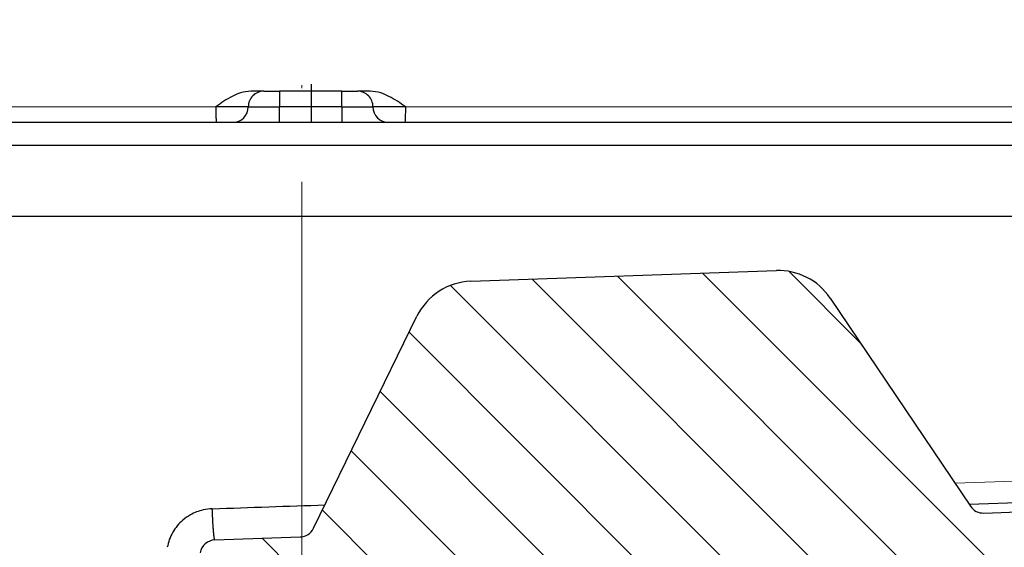
# Model space of a CAD drawing. Units: millimetres. Extents: x 2673 to 4786, y 0 to 1485.
# Drawn here: x 3278 to 3310, y 770 to 787 of the extents above; entities that cross this region are included whole.
import ezdxf

# ---------------------------------------------------------------- set-up
doc = ezdxf.new("R2010")
doc.units = ezdxf.units.MM
doc.linetypes.add('ACAD_ISO04W100', pattern=[30, 24, -3, 0, -3])
doc.linetypes.add('DOT_CENTER', pattern=[14, 12, -1, 0, -1])
doc.layers.add('1', color=7, linetype='Continuous')
for name, color, linetype, lineweight in [('вспомогательный', 140, 'Continuous', 20), ('маскировка', 93, 'Continuous', 25), ('Оси', 10, 'ACAD_ISO04W100', 13), ('Основной', 7, 'Continuous', 30), ('штриховка', 251, 'Continuous', 0)]:
    doc.layers.add(name, color=color, linetype=linetype, lineweight=lineweight)
pattern_1 = [(315, (0, 0), (1.414213562373095, 1.414213562373095), [])]

# ---------------------------------------------------------------- blocks, each defined once
blk = doc.blocks.new('HL3100TH разрез')
blk.add_wipeout([(-7.71175422187298e-07, 0), (-7.711820018130311e-07, -171.07031629935693), (-54.062178597673295, -171.07031629935693), (-55.000000771182, -167.57031629935693), (-55.000083207226524, -108.49831175710904), (-55.40197471855879, -106.99831300623043), (-56.49997172596345, -105.90017111592266), (-58.50000340439381, -104.74553349351424), (-63.99124322431309, -99.25564079253093), (-66.00000077117927, -91.7551538818563), (-66.00000077117926, -40.48274442288459), (-66.14644738058598, -40.129191032291374), (-66.50000077117926, -39.98274442288459), (-68.0000007711829, -39.98274442288459), (-68.35355416177617, -39.83629781347787), (-68.50000077118291, -39.48274442288465), (-68.50000077118291, -38.482744877115294), (-68.57526423419634, -38.21892889172267), (-68.64644738058963, -38.12919148652202), (-69.0000007711829, -37.982744877115294), (-72.50000077117517, -37.982744877115294), (-74.6213211147348, -37.1040652206749), (-75.50000077117517, -34.982744877115294), (-75.50000077117517, -32.191579660121874), (-75.64644738058189, -31.838026269528655), (-76.00000077117518, -31.691579660121988), (-93.31247362272967, -31.691579660121988), (-94.01026408257138, -31.407881603546684), (-94.31213094770516, -30.717756608429738), (-94.32591136284289, -30.191503785853172), (-108.01355416176789, -16.50386098692786), (-108.36710755236123, -16.35741437752108), (-109.6149431768086, -16.357414377521195), (-111.47487450532763, -15.332288111674131), (-112.50000077117473, -12.857414377521252), (-112.50000077117473, -11.801962167737884), (-112.64033087100538, -11.454632982508429), (-112.98255102282342, -11.302266754228356), (-123.00000077117517, -10.952449700671139), (-123.00000077117517, -8.000000000000057), (-250.00000077117926, -8.000000000000057), (-250.00000077117926, -4.000072275548064), (-250.00000077117926, -4.000072275548064), (-250.00000077117926, -4.000072275548064), (-250.00000077117926, -8.000000000000057), (-250.00000077117926, -8.000000000000057), (-250.0000007711793, -4.000072275548007), (-250.00000077117926, -4.000072275548064), (-250.0000007711793, -4.000072275548064), (-129.69262495107907, -4.000000000000625), (-126.88525736405767, -4.000000000000625), (-125.65603062174323, -3.943467052050437), (-115.5176388613802, -3.9318516525787572), (-119.00000077117518, -2.000000000000739), (-118.5000007711752, -1.1339745962162624), (-115.00866219803089, -1.1339745962162624), (-112.35832975916537, 0.7750156060267841), (-110.9902491858627, 1.0162451228831628), (-95.1043314798374, 1.0162451228831628), (-95.2457528360747, 1.0748237666458635), (-95.30433147983746, 1.2162451228830946), (-95.30433147983737, 3.2934874993098333), (-95.24462996679036, 3.473088827723984), (-95.08928723205028, 3.5812070157941776), (-91.35433147983797, 4.265424859767506), (-91.35381408478277, 4.228495640874257), (-90.80433147983746, 4.261515004236742), (-90.80433147983746, 3.933467007018635), (-89.20433147983746, 3.9334670070187485), (-89.1894282995954, 4.260842780727103), (-88.65484887489163, 4.228495640874314), (-88.66611878946757, 4.261385915969015), (-84.91937572762467, 3.5812070157941776), (-84.76403299288452, 3.473088827723984), (-84.7043314798374, 3.2934874993098333), (-84.70433147983738, 1.2162451228830946), (-84.76291012360008, 1.0748237666458635), (-84.90433147983745, 1.0162451228831628), (-79.82099618525456, 1.0162451228831628), (-79.82099618525456, 0.01624512288316282), (-79.82222038136064, -0.005095065259581588), (-7.71175422187298e-07, -0.005095065259581588)]).dxf.layer = 'маскировка'
at = {"color": 7, "linetype": 'Continuous'}
for p, q in [((-3.052801043792897, -35.48375487711542), (-60.0711753364476, -35.48375487711542)), ((-3.052801043792442, -35.4837548771153), (-60.0711753364476, -35.4837548771153))]:
    blk.add_line(p, q, dxfattribs=at)
at = {"layer": 'вспомогательный', "linetype": 'Continuous'}
blk.add_line((-3.073854838776242, -34.9837548771153), (-68.00000739285406, -34.9837548771153), dxfattribs=at)
at = {"layer": 'Основной', "linetype": 'Continuous'}
for p, q in [((-1.53174739487531, -34.4837548771153), (-1.948749885388224, -34.4837548771153)), ((-1.530451056950824, -34.4837548771153), (-1.030230450336603, -34.4837548771153)), ((-2.031747346186421, -34.9837548771153), (-3.073854838776242, -34.9837548771153)), ((-2.030451008262389, -34.9837548771153), (-2.031747346186421, -34.9837548771153)), ((-2.030451008262389, -34.9837548771153), (-1.030009795033493, -34.9837548771153)), ((-2.531747248809097, -35.48375487711542), (-3.052801043792897, -35.48375487711542)), ((-2.531747248809097, -35.4837548771153), (-3.052801043792442, -35.4837548771153)), ((-2.5304509595735, -35.48375487711542), (-2.531747248809097, -35.48375487711542)), ((-2.5304509595735, -35.4837548771153), (-2.531747248809097, -35.4837548771153)), ((-1.029789139730383, -35.48375487711542), (-2.5304509595735, -35.48375487711542)), ((-1.029789139730383, -35.4837548771153), (-2.5304509595735, -35.4837548771153))]:
    blk.add_line(p, q, dxfattribs=at)
for centre, radius, start, end in [((-1.531747370530866, -34.98375485277097), 0.4999999756556696, 90.00000278964181, 180.0000027896548), ((-1.530451032606834, -34.98375485277097), 0.4999999756556696, 90.00000278964181, 180.0000027896548), ((-2.531747321841976, -34.98375490145975), 0.4999999756555606, 270.0000083689775, 2.789667869777392e-06), ((-2.530450983917945, -34.98375490145975), 0.4999999756555559, 270.0000027896679, 2.789667869777392e-06)]:
    blk.add_arc(centre, radius, start, end, dxfattribs=at)
for points in [[(-1.948749885388224, -34.4837548771153), (-2.281861740299973, -34.5384607153544), (-2.546924380334985, -34.64874243857628), (-2.815578332130826, -34.80663039309434), (-3.073854838776242, -34.9837548771153)], [(-1.030230450336603, -34.4837548771153), (-1.030180483608092, -34.49975650837882), (-1.030146009207783, -34.52181511085985), (-1.030101805245977, -34.57752374960432), (-1.030074423475526, -34.6302014865222), (-1.030051480733619, -34.69128774054775), (-1.030035994493574, -34.74743890595221), (-1.030026591418391, -34.79241316093271), (-1.030015690223536, -34.86894921285989), (-1.030010876363576, -34.93428554514458), (-1.030009795033493, -34.9837548771153)], [(-3.073854838776242, -34.9837548771153), (-3.073133489593147, -35.11351496780742), (-3.071041804014385, -35.23344051321635), (-3.067688324995288, -35.33730826770875), (-3.064481735068966, -35.39974742516608), (-3.060857957823828, -35.44569323884548), (-3.056927543863821, -35.47405821930818), (-3.052801043792442, -35.4837548771153)], [(-1.029789139730383, -35.4837548771153), (-1.029885470254158, -35.42080214197165), (-1.02994516659146, -35.33730826770875), (-1.029992998028774, -35.17509601152426), (-1.030009795033493, -34.9837548771153)]]:
    blk.add_spline(points, degree=3, dxfattribs=at)
blk.add_wipeout([(-7.711752800787508e-07, 0), (-7.711687004530177e-07, -171.07031629935696), (54.062177055322564, -171.07031629935696), (54.99999922883127, -167.57031629935696), (55.00008166487581, -108.4983117571091), (55.40197317620806, -106.99831300623043), (56.499970183612746, -105.90017111592266), (58.50000186204308, -104.74553349351424), (63.99124168196239, -99.25564079253093), (65.99999922882859, -91.7551538818563), (65.99999922882859, -40.48274442288459), (66.14644583823528, -40.129191032291374), (66.49999922882856, -39.98274442288459), (67.9999992288322, -39.98274442288459), (68.35355261942546, -39.83629781347787), (68.49999922883221, -39.48274442288465), (68.49999922883221, -38.482744877115294), (68.57526269184564, -38.218928891722726), (68.64644583823895, -38.12919148652202), (68.9999992288322, -37.982744877115294), (72.49999922882445, -37.982744877115294), (74.62131957238411, -37.1040652206749), (75.49999922882446, -34.982744877115294), (75.49999922882446, -32.19157966012193), (75.6464458382312, -31.838026269528655), (75.99999922882445, -31.691579660121988), (93.31247208037897, -31.691579660121988), (94.01026254022068, -31.407881603546628), (94.31212940535447, -30.717756608429738), (94.32590982049217, -30.191503785853172), (108.01355261941718, -16.50386098692786), (108.36710601001053, -16.35741437752108), (109.61494163445789, -16.357414377521195), (111.47487296297693, -15.332288111674131), (112.49999922882402, -12.857414377521195), (112.49999922882402, -11.801962167737884), (112.64032932865467, -11.454632982508429), (112.98254948047273, -11.302266754228356), (122.99999922882446, -10.952449700671082), (122.99999922882446, -8.000000000000057), (249.99999922882859, -8.000000000000057), (249.99999922882859, -4.000072275548064), (249.99999922882859, -4.000072275548064), (249.9999992288286, -4.000072275548064), (249.9999992288286, -4.000072275548064), (249.99999922882859, -8.000000000000057), (249.99999922882859, -4.000072275548064), (249.99999922882859, -4.000072275548064), (249.99999922882859, -4.000072275548064), (129.69262340872837, -4.000000000000625), (126.88525582170698, -4.000000000000625), (125.65602907939254, -3.943467052050437), (115.5176373190295, -3.9318516525787572), (118.99999922882448, -2.000000000000739), (118.49999922882449, -1.1339745962162624), (115.00866065568019, -1.1339745962162624), (112.35832821681467, 0.7750156060268409), (110.990247643512, 1.0162451228832197), (95.1043299374867, 1.0162451228832197), (95.245751293724, 1.0748237666458635), (95.30432993748676, 1.2162451228831515), (95.30432993748667, 3.2934874993098333), (95.24462842443963, 3.473088827724041), (95.08928568969958, 3.5812070157942344), (91.35432993748728, 4.265424859767506), (91.35381254243207, 4.228495640874257), (90.80432993748676, 4.261515004236799), (90.80432993748676, 3.933467007018635), (89.20432993748673, 3.9334670070187485), (89.18942675724472, 4.260842780727103), (88.65484733254092, 4.228495640874314), (88.66611724711687, 4.261385915968958), (84.91937418527394, 3.5812070157942344), (84.76403145053379, 3.473088827724041), (84.7043299374867, 3.2934874993098333), (84.70432993748666, 1.2162451228831515), (84.76290858124939, 1.0748237666458635), (84.90432993748672, 1.0162451228832197), (79.82099464290386, 1.0162451228832197), (79.82099464290386, 0.016245122883219665), (79.8222188390099, -0.005095065259581588), (-7.711752800787508e-07, -0.005095065259581588)]).dxf.layer = 'маскировка'
at = {"color": 7, "linetype": 'Continuous'}
for p, q in [((60.07117379409692, -35.48375487711542), (2.988865034551509, -35.48375487711542)), ((66.49999922882762, -35.4837548771153), (2.988865034551509, -35.4837548771153)), ((63.89967231268338, -37.48375487711519), (-63.89967385504769, -37.4837548771153)), ((63.49999922881807, -38.75843863887826), (-63.50000077118239, -38.75843863887781))]:
    blk.add_line(p, q, dxfattribs=at)
at = {"layer": 'вспомогательный', "linetype": 'Continuous'}
for p, q in [((67.99955129654018, -34.9837548771153), (3.009477902177423, -34.9837548771153)), ((65.99999922882762, -35.9837548771153), (-66.00000077117238, -35.9837548771153)), ((65.99999922882762, -36.9837548771153), (-66.00000077117238, -36.9837548771153))]:
    blk.add_line(p, q, dxfattribs=at)
at = {"layer": 'Основной', "linetype": 'DOT_CENTER'}
blk.add_line((-7.711732905590907e-07, -36.6642126810375), (-7.711732905590907e-07, -34.2566020772208), dxfattribs=at)
at = {"layer": 'Основной', "linetype": 'Continuous'}
for p, q in [((0.9697848554142183, -34.4837548771153), (-1.030230450336603, -34.4837548771153)), ((0.9697848554142183, -34.4837548771153), (1.469548650916295, -34.4837548771153)), ((1.884339203772925, -34.4837548771153), (1.469548650916295, -34.4837548771153)), ((0.9699900102114043, -34.9837548771153), (-1.030009795033493, -34.9837548771153)), ((0.9699900102114043, -34.9837548771153), (1.969548699605184, -34.9837548771153)), ((3.009477902177423, -34.9837548771153), (1.969548699605184, -34.9837548771153)), ((0.9702106655145144, -35.48375487711542), (-1.029789139730383, -35.48375487711542)), ((0.9701521464271536, -35.4837548771153), (-1.029789139730383, -35.4837548771153)), ((2.469548699605184, -35.4837548771153), (0.9701521464271536, -35.4837548771153)), ((2.469548699605184, -35.48375487711542), (0.9702106655145144, -35.48375487711542)), ((2.988865034551509, -35.48375487711542), (2.469548699605184, -35.48375487711542)), ((2.988865034551509, -35.4837548771153), (2.469548699605184, -35.4837548771153))]:
    blk.add_line(p, q, dxfattribs=at)
for centre, start, end in [((1.469548699605184, -34.9837548771153), 0, 90.0000055793097), ((2.469548699605184, -34.9837548771153), 180, 270)]:
    blk.add_arc(centre, 0.5, start, end, dxfattribs=at)
for points in [[(0.9699900102114043, -34.9837548771153), (0.9699889060157147, -34.93378540198466), (0.969986025768776, -34.8891655383436), (0.9699820179812377, -34.85039624064927), (0.9699775311637495, -34.81797846335974), (0.969973213826961, -34.79241316093271), (0.9699682250547994, -34.76711937919379), (0.9699612441036152, -34.73690308737775), (0.9699519743326164, -34.70311251898966), (0.9699401191014658, -34.66709590753601), (0.9699253817693716, -34.6302014865222), (0.9699088657453103, -34.59637469128018), (0.9698928032648837, -34.56932677463669), (0.9698778402225798, -34.5483536180476), (0.9698646225151606, -34.53275110297011), (0.9698537960371141, -34.52181511085985), (0.9698297147151607, -34.50217322934429), (0.969806734507074, -34.48948648476266), (0.9697848554142183, -34.4837548771153)], [(3.009477902177423, -34.9837548771153), (2.751192352476664, -34.80663043187042), (2.482529730710667, -34.64874243857628), (2.21745891642604, -34.53846054731787), (1.884339203772925, -34.4837548771153)], [(0.9699900102114043, -34.9837548771153), (0.970006807216123, -35.17509601152426), (0.970054638653437, -35.33730826770875), (0.9700997052186722, -35.42080214197165), (0.9701521464271536, -35.4837548771153)], [(3.009477902177423, -34.9837548771153), (3.009078150329515, -35.0817538382222), (3.007908783154562, -35.17509601152426), (3.006014633203904, -35.26115596527029), (3.003440533029334, -35.33730826770875), (3.000301098370073, -35.39974742516608), (2.996753213501506, -35.44569323884548), (2.992905113776942, -35.47405821930818), (2.988865034551509, -35.4837548771153)]]:
    blk.add_spline(points, degree=3, dxfattribs=at)
blk = doc.blocks.new('05100 4Е')
at = {"layer": 'штриховка', "linetype": 'Continuous'}
h = blk.add_hatch(dxfattribs=at)
h.set_pattern_fill('_USER', color=256, scale=2, angle=315, pattern_type=0)
h.set_pattern_definition(pattern_1)
edge = h.paths.add_edge_path()
edge.add_arc((22121.54357445713, 2684.752693139847), 10, 180, 204.9999999999777)
edge.add_line((22112.48049658676, 2680.52651052244), (22126.42189806328, 2650.62907857444))
edge.add_arc((22142.73548215487, 2658.236264529777), 18.00006400189556, 205.0001060516264, 259.9998939486536)
edge.add_line((22139.60977103207, 2640.509667731487), (22187.02672634169, 2632.148779167203))
edge.add_arc((22186.97463188851, 2631.853336841436), 0.2999999998452059, 19.999999982949987, 80.00000001708548, ccw=False)
edge.add_line((22187.25653967463, 2631.955942884297), (22187.95575424945, 2630.034866628616))
edge.add_line((22187.95575424945, 2630.034866628616), (22187.98716173535, 2629.948575270302))
edge.add_line((22187.98716173535, 2629.948575270302), (22139.26262856194, 2638.5400250912))
edge.add_arc((22142.7355921163, 2658.236180152805), 20.00000000151875, 205.0000000014817, 259.9999999978242, ccw=False)
edge.add_line((22124.60943637442, 2649.783814916867), (22110.66788101269, 2679.681576872758))
edge.add_arc((22121.5435104606, 2684.752981825959), 11.99993600348089, 179.9999322584103, 205.0000677415904, ccw=False)
edge.add_line((22109.54357445713, 2684.752996013647), (22109.54357445713, 2689.735636566192))
edge.add_arc((22109.04357445713, 2689.735636566192), 0.5, 0, 90)
edge.add_line((22109.04357445713, 2690.235636566192), (22107.54357445713, 2690.235636566192))
edge.add_arc((22107.54357445713, 2690.735636566192), 0.5, 180, 270, ccw=False)
edge.add_line((22107.04357445713, 2690.735636566192), (22107.04357445713, 2692.424843044882))
edge.add_arc((22107.54357445713, 2692.424843044882), 0.4999999999999176, 95.00000000007742, 180, ccw=False)
edge.add_line((22107.49999658576, 2692.922940393928), (22108.86972117996, 2693.042775768073))
edge.add_arc((22108.84357445713, 2693.341634177501), 0.2999999999998171, 275.0000000000774, 360)
edge.add_line((22109.14357445713, 2693.341634177501), (22109.14357445713, 2696.302047165619))
edge.add_arc((22108.84357445713, 2696.302047165619), 0.3000000000000114, 0, 84.9999999999227)
edge.add_line((22108.86972117996, 2696.600905575046), (22107.49999658576, 2696.720740949191))
edge.add_arc((22107.54357445713, 2697.218838298237), 0.5, 180, 264.9999999999227, ccw=False)
edge.add_line((22107.04357445713, 2697.218838298237), (22107.04357445713, 2700.03513749086))
edge.add_arc((22107.54357445713, 2700.03513749086), 0.5, 90, 180, ccw=False)
edge.add_line((22107.54357445713, 2700.53513749086), (22109.97239989186, 2700.53513749086))
edge.add_arc((22109.97239989186, 2699.53513749086), 1.000000000000001, 15.000000000021373, 90, ccw=False)
edge.add_line((22110.93832571815, 2699.793956535962), (22111.54357445713, 2697.53513749086))
edge.add_line((22111.54357445713, 2697.53513749086), (22111.54357445713, 2684.752693139847))
h = blk.add_hatch(dxfattribs=at)
h.set_pattern_fill('_USER', color=256, scale=2, angle=315, pattern_type=0)
h.set_pattern_definition(pattern_1)
edge = h.paths.add_edge_path()
edge.add_arc((22230.1147490224, 2699.53513749086), 1, 90, 164.9999999999786)
edge.add_line((22229.14882319611, 2699.793956535962), (22228.54357445713, 2697.53513749086))
edge.add_line((22228.54357445713, 2697.53513749086), (22228.54357445713, 2690.255095155656))
edge.add_arc((22227.54357445713, 2690.255095155656), 1.000000000000074, -87.99999999999648, 0, ccw=False)
edge.add_line((22227.57847395383, 2689.255704328637), (22214.62181366455, 2688.803247781292))
edge.add_line((22214.62181366455, 2688.803247781292), (22214.61134381554, 2689.103065029397))
edge.add_line((22214.61134381554, 2689.103065029397), (22213.61139280087, 2689.068145970512))
edge.add_line((22213.61139280087, 2689.068145970512), (22213.62186264988, 2688.768328722405))
edge.add_line((22213.62186264988, 2688.768328722405), (22210.4220674697, 2688.656589412497))
edge.add_line((22210.4220674697, 2688.656589412497), (22209.8221058499, 2688.635638291069))
edge.add_line((22209.8221058499, 2688.635638291069), (22209.62211866551, 2688.628654584701))
edge.add_line((22209.62211866551, 2688.628654584701), (22201.42264346548, 2688.342322601288))
edge.add_line((22201.42264346548, 2688.342322601288), (22200.62269530683, 2688.314387796034))
edge.add_line((22200.62269530683, 2688.314387796034), (22200.4294885186, 2688.307640866318))
edge.add_line((22200.4294885186, 2688.307640866318), (22197.6228866499, 2688.209632169406))
edge.add_line((22197.6228866499, 2688.209632169406), (22197.61241680089, 2688.509449417512))
edge.add_line((22197.61241680089, 2688.509449417512), (22196.61246578622, 2688.474530358626))
edge.add_line((22196.61246578622, 2688.474530358626), (22196.62293563523, 2688.17471311052))
edge.add_line((22196.62293563523, 2688.17471311052), (22195.62846632406, 2688.139985476938))
edge.add_line((22195.62846632406, 2688.139985476938), (22192.0023866904, 2688.013359985892))
edge.add_arc((22191.98493694205, 2688.513055399401), 0.499999999999945, 213.9999999999881, 272.00000000000347, ccw=False)
edge.add_line((22191.57041815577, 2688.233458947666), (22187.07022703924, 2694.905266647891))
edge.add_arc((22185.41215189412, 2693.786880840949), 1.999999999999945, 33.99999999998815, 92.00000000000348)
edge.add_line((22185.34235290072, 2695.785662494987), (22175.538788335, 2695.443314476588))
edge.add_arc((22175.60858732841, 2693.44453282255), 1.999999999999934, 92.00000000000348, 153.9999999999637)
edge.add_line((22173.81099923581, 2694.321275116127), (22170.49761104582, 2687.527822581535))
edge.add_arc((22170.04821402266, 2687.74700815493), 0.5000000000001515, 272.00000000000347, 333.99999999996373, ccw=False)
edge.add_line((22170.06566377102, 2687.24731274142), (22167.32816697366, 2687.151717246775))
edge.add_arc((22167.34547712403, 2686.656019396574), 0.495999999999905, 92.00000000000348, 169.999999999987)
edge.add_line((22166.85701247854, 2686.742148892697), (22166.47559891205, 2684.579045067344))
edge.add_line((22166.47559891205, 2684.579045067344), (22165.80492776615, 2680.775479990647))
edge.add_line((22165.80492776615, 2680.775479990647), (22165.68531257052, 2680.09710850634))
edge.add_line((22165.68531257052, 2680.09710850634), (22169.50056262276, 2679.42437698398))
edge.add_arc((22169.55265704907, 2679.719819314644), 0.2999999999999184, 260.0000052352601, 379.9999861280148)
edge.add_line((22169.83456486015, 2679.822425289388), (22169.40617692017, 2680.99941148126))
edge.add_line((22169.40617692017, 2680.99941148126), (22169.34985853174, 2681.154144981751))
edge.add_line((22169.34985853174, 2681.154144981751), (22169.33659977475, 2681.190573117213))
edge.add_arc((22169.05469198851, 2681.087967074216), 0.2999999999999203, 20.00000000001597, 79.99999999994253)
edge.add_line((22169.10678644181, 2681.383409400119), (22168.27351063266, 2681.530338407644))
edge.add_arc((22168.32560508596, 2681.825780733548), 0.2999999999999209, 169.9999999999999, 259.9999999999448, ccw=False)
edge.add_line((22168.03016276005, 2681.877875186848), (22168.54483020817, 2684.796699328531))
edge.add_arc((22169.03723408468, 2684.709875239698), 0.4999999999999214, 92.00000000000352, 170.0000000000127, ccw=False)
edge.add_line((22169.01978433633, 2685.209570653208), (22180.09811667672, 2685.59643454322))
edge.add_line((22180.09811667672, 2685.59643454322), (22180.10160662639, 2685.496495460518))
edge.add_line((22180.10160662639, 2685.496495460518), (22180.3014847918, 2685.503475359858))
edge.add_line((22180.3014847918, 2685.503475359858), (22180.29799484213, 2685.60341444256))
edge.add_line((22180.29799484213, 2685.60341444256), (22180.37294915415, 2685.606031904813))
edge.add_line((22180.37294915415, 2685.606031904813), (22182.94638053365, 2685.695898108819))
edge.add_line((22182.94638053365, 2685.695898108819), (22183.05295691961, 2685.699619838227))
edge.add_line((22183.05295691961, 2685.699619838227), (22183.30280462637, 2685.708344712402))
edge.add_line((22183.30280462637, 2685.708344712402), (22183.55265233312, 2685.717069586578))
edge.add_line((22183.55265233312, 2685.717069586578), (22183.72270225042, 2685.723007860542))
edge.add_line((22183.72270225042, 2685.723007860542), (22185.2029106977, 2685.774697878529))
edge.add_line((22185.2029106977, 2685.774697878529), (22186.51920274025, 2685.820663809531))
edge.add_line((22186.51920274025, 2685.820663809531), (22186.74406567632, 2685.828516196288))
edge.add_line((22186.74406567632, 2685.828516196288), (22186.94394384172, 2685.835496095629))
edge.add_line((22186.94394384172, 2685.835496095629), (22187.05052022769, 2685.839217825037))
edge.add_line((22187.05052022769, 2685.839217825037), (22187.23790600775, 2685.845761480668))
edge.add_line((22187.23790600775, 2685.845761480668), (22187.36282986113, 2685.850123917756))
edge.add_line((22187.36282986113, 2685.850123917756), (22187.48775371451, 2685.854486354844))
edge.add_line((22187.48775371451, 2685.854486354844), (22187.5502156412, 2685.856667573387))
edge.add_line((22187.5502156412, 2685.856667573387), (22187.68087775649, 2685.861230394997))
edge.add_line((22187.68087775649, 2685.861230394997), (22187.8500328893, 2685.867137422398))
edge.add_line((22187.8500328893, 2685.867137422398), (22187.85352283897, 2685.767198339696))
edge.add_line((22187.85352283897, 2685.767198339696), (22188.05340100437, 2685.774178239037))
edge.add_line((22188.05340100437, 2685.774178239037), (22188.04991105471, 2685.874117321739))
edge.add_line((22188.04991105471, 2685.874117321739), (22188.74948463362, 2685.898546969431))
edge.add_line((22188.74948463362, 2685.898546969431), (22188.75297458329, 2685.798607886729))
edge.add_line((22188.75297458329, 2685.798607886729), (22188.95285274869, 2685.805587786069))
edge.add_line((22188.95285274869, 2685.805587786069), (22188.94936279902, 2685.905526868771))
edge.add_line((22188.94936279902, 2685.905526868771), (22189.84881454334, 2685.936936415803))
edge.add_line((22189.84881454334, 2685.936936415803), (22189.85230449301, 2685.836997333101))
edge.add_line((22189.85230449301, 2685.836997333101), (22190.05218265842, 2685.843977232442))
edge.add_line((22190.05218265842, 2685.843977232442), (22190.04869270874, 2685.943916315144))
edge.add_line((22190.04869270874, 2685.943916315144), (22198.44553614344, 2686.237140549185))
edge.add_line((22198.44553614344, 2686.237140549185), (22230.54357445713, 2686.237140549185))
edge.add_line((22230.54357445713, 2686.237140549185), (22230.54357445713, 2689.735636566192))
edge.add_arc((22231.04357445713, 2689.735636566192), 0.5, 90, 180, ccw=False)
edge.add_line((22231.04357445713, 2690.235636566192), (22232.54357445713, 2690.235636566192))
edge.add_arc((22232.54357445713, 2690.735636566192), 0.5, 270, 360)
edge.add_line((22233.04357445713, 2690.735636566192), (22233.04357445713, 2692.424843044882))
edge.add_arc((22232.54357445713, 2692.424843044882), 0.5000000000000142, 0, 84.9999999999227)
edge.add_line((22232.5871523285, 2692.922940393928), (22231.2174277343, 2693.042775768073))
edge.add_arc((22231.24357445713, 2693.341634177501), 0.3000000000000114, 180, 264.9999999999227, ccw=False)
edge.add_line((22230.94357445713, 2693.341634177501), (22230.94357445713, 2696.302047165619))
edge.add_arc((22231.24357445713, 2696.302047165619), 0.3000000000000437, 95.00000000007742, 180, ccw=False)
edge.add_line((22231.2174277343, 2696.600905575046), (22232.5871523285, 2696.720740949191))
edge.add_arc((22232.54357445713, 2697.218838298237), 0.500000000000154, 275.0000000000774, 360)
edge.add_line((22233.04357445713, 2697.218838298237), (22233.04357445713, 2698.53513749086))
edge.add_line((22233.04357445713, 2698.53513749086), (22233.20803714329, 2698.53513749086))
edge.add_line((22233.20803714329, 2698.53513749086), (22233.54357445713, 2698.53513749086))
edge.add_line((22233.54357445713, 2698.53513749086), (22234.44338552811, 2698.53513794509))
edge.add_line((22234.44338552811, 2698.53513794509), (22234.54357445712, 2698.53513749086))
edge.add_arc((22234.54357445712, 2699.03513749086), 0.5, 270, 360)
edge.add_line((22235.04357445712, 2699.03513749086), (22235.04357445712, 2700.03513749086))
edge.add_arc((22234.54357445712, 2700.03513749086), 0.5, 0, 90)
edge.add_line((22234.54357445712, 2700.53513749086), (22234.53020961694, 2700.53513749086))
edge.add_line((22234.53020961694, 2700.53513749086), (22233.29486123212, 2700.53513749086))
edge.add_line((22233.29486123212, 2700.53513749086), (22232.89069221349, 2700.53513749086))
edge.add_line((22232.89069221349, 2700.53513749086), (22230.1147490224, 2700.53513749086))
at = {"color": 7, "linetype": 'Continuous'}
for p, q in [((22169.86934238249, 2700.53513749086), (22149.65971941339, 2700.53513749086)), ((22171.29155029268, 2700.53513749086), (22169.86934238249, 2700.53513749086)), ((22171.69994481692, 2700.53513749086), (22171.29155029268, 2700.53513749086)), ((22172.15619922373, 2700.53513749086), (22171.69994481692, 2700.53513749086)), ((22216.62683557782, 2700.53513749086), (22172.15619922373, 2700.53513749086)), ((22111.54357445713, 2697.53513749086), (22228.54357445713, 2697.53513749086)), ((22175.538788335, 2695.443314476588), (22185.34235290072, 2695.785662494987)), ((22187.07022703924, 2694.905266647891), (22191.57041815577, 2688.233458947666)), ((22170.49761104582, 2687.527822581535), (22173.81099923581, 2694.321275116127)), ((22191.5275845412, 2688.296962392775), (22195.61799647505, 2688.439802725044)), ((22192.0023866904, 2688.013359985892), (22195.62846632406, 2688.139985476938)), ((22167.32816697366, 2687.151717246775), (22170.06566377102, 2687.24731274142))]:
    blk.add_line(p, q, dxfattribs=at)
at = {"color": 0, "linetype": 'Continuous'}
blk.add_line((22229.14882319611, 2699.793956535962), (22110.93832571815, 2699.793956535962), dxfattribs=at)
at = {"color": 7, "linetype": 'Continuous'}
for centre, radius, start, end in [((22185.41215189412, 2693.786880840949), 1.999999999999945, 33.99999999998815, 92.00000000000348), ((22175.60858732841, 2693.44453282255), 1.999999999999934, 92.00000000000348, 153.9999999999637), ((22191.98493694205, 2688.513055399401), 0.499999999999945, 213.9999999999881, 272.0000000000035), ((22170.04821402266, 2687.74700815493), 0.5000000000001515, 272.0000000000035, 333.9999999999637), ((22167.34547712403, 2686.656019396574), 0.495999999999905, 92.00000000000348, 169.999999999987)]:
    blk.add_arc(centre, radius, start, end, dxfattribs=at)
at = {"color": 0, "linetype": 'Continuous'}
for points in [[(22167.24543627128, 2688.151108078038), (22166.95169174327, 2688.112653220304), (22166.74311258348, 2688.048843450022), (22166.54512707344, 2687.955867940562), (22166.30323613517, 2687.787804989843), (22166.12159354307, 2687.604563742724), (22165.97565682505, 2687.395802807613), (22165.86665923287, 2687.163159854461), (22165.79965917504, 2686.91579689827)], [(22167.24543627128, 2688.151108078038), (22169.05452500901, 2688.213202938375), (22170.86215464175, 2688.275247716703)], [(22167.32816697366, 2687.151717246775), (22167.32764014616, 2687.151759208917), (22167.32710677054, 2687.15192274082), (22167.32656687286, 2687.152209450211), (22167.32602048151, 2687.152620916785), (22167.32490835579, 2687.153824328592), (22167.3237706816, 2687.155545062614), (22167.32218629087, 2687.158729234812), (22167.32055654424, 2687.162914982772), (22167.31888257162, 2687.168128030259), (22167.31718230849, 2687.174330052749), (22167.31544119808, 2687.181586182003), (22167.31366135939, 2687.189909136838), (22167.31184491141, 2687.199311636072), (22167.30999397316, 2687.209806398523), (22167.30811066363, 2687.221406143008), (22167.3060315448, 2687.235283121661), (22167.30391816293, 2687.250512528931), (22167.30177512288, 2687.267066516311), (22167.2996070295, 2687.284917235296), (22167.29741848768, 2687.30403683738), (22167.29521410225, 2687.324397474059), (22167.29299847808, 2687.345971296825), (22167.29077622004, 2687.368730457172), (22167.28855193298, 2687.392647106597), (22167.28633022176, 2687.417693396591), (22167.28411569124, 2687.44384147865), (22167.28170336856, 2687.473706229837), (22167.27931354446, 2687.504724783753), (22167.27695142612, 2687.536801199663), (22167.27462222076, 2687.569839536832), (22167.27233113558, 2687.603743854524), (22167.27008337778, 2687.638418212003), (22167.26788415458, 2687.673766668534), (22167.26573867317, 2687.709693283379), (22167.26365214076, 2687.746102115806), (22167.26162976455, 2687.782897225075), (22167.25885956805, 2687.835927776408), (22167.25623631472, 2687.889206729706), (22167.25376320671, 2687.942499243608), (22167.25144344621, 2687.995570476753), (22167.24928023536, 2688.048185587781), (22167.24727677633, 2688.10010973533), (22167.24543627128, 2688.151108078038)]]:
    blk.add_spline(points, degree=3, dxfattribs=at)
at = {"layer": 'вспомогательный', "linetype": 'Continuous'}
blk.add_spline([(22191.07428571705, 2688.969005536529), (22201.3380990527, 2689.321298954085), (22210.3978660602, 2689.632264886235), (22218.08633786496, 2689.896162710495), (22223.81485778015, 2690.092787472896), (22226.17921611864, 2690.173941314275), (22228.54357445713, 2690.255095155656)], degree=3, dxfattribs=at)
blk = doc.blocks.new('05100.4е маск')
at = {"color": 7}
blk.add_wipeout([(22166.896580768615, 2619.983841283944), (22169.15184305798, 2620.804689627736), (22169.320475196644, 2620.9594969110035), (22169.331144801385, 2621.189203457325), (22167.581605726326, 2625.9960225605078), (22167.581605726326, 2626.2012346465012), (22167.746294174012, 2626.3747800595415), (22169.294681141353, 2627.032031332923), (22169.56126809717, 2627.3020600771556), (22169.56290750439, 2627.679587056357), (22156.888760959122, 2658.94716725316), (22156.951902753994, 2658.892919122434), (22156.871946727497, 2659.0908172324707), (22156.623623914904, 2659.354644779072), (22156.262168947847, 2659.3816663137495), (22155.78760942857, 2659.2340940489576), (22155.78578100931, 2659.236019904661), (22155.564216364353, 2659.254359181184), (22155.416161711655, 2659.4203052884527), (22154.236142858976, 2662.6623804407227), (22154.42408138313, 2662.730784469388), (22152.713980666504, 2667.4292475733173), (22152.526042142348, 2667.360843544652), (22151.900359971387, 2669.0798911811225), (22153.15485764842, 2669.804175752656), (22153.768015022917, 2670.4797026200536), (22153.870950942455, 2671.3619206137514), (22153.822020850526, 2671.6608792573093), (22153.50164041459, 2672.361929367529), (22152.862503778106, 2672.8046201561224), (22152.094646484857, 2672.8717935797463), (22151.269534893192, 2672.7233160594183), (22150.66327514763, 2672.478753800341), (22150.383228940256, 2673.2481744315055), (22150.383228940253, 2673.248174431506), (22149.934819439517, 2673.8884638734444), (22149.233555798364, 2674.2122039213277), (22148.46102882829, 2674.1448195921544), (22147.82371945668, 2673.6989652200127), (22147.496639049616, 2672.995700601328), (22147.5641510779, 2672.2221140015286), (22147.892912464224, 2671.318849516205), (22147.66309913129, 2671.5116857991106), (22146.829823322136, 2671.6586148066367), (22146.636200337645, 2671.7821499592824), (22146.586475449534, 2672.0061515858397), (22147.101142897656, 2674.9249757275234), (22147.26579459102, 2675.2157980697807), (22147.576097025812, 2675.3378470521993), (22158.654429366205, 2675.7247109422115), (22158.657919315872, 2675.624771859509), (22168.608495347897, 2675.9722536314334), (22168.605005398225, 2676.0721927141353), (22209.09988714661, 2676.3654169481765), (22209.09988714661, 2679.8639129651833), (22209.246415062724, 2680.217529083209), (22209.59988714661, 2680.3639129651833), (22211.09988714661, 2680.3639129651833), (22211.454969170565, 2680.511742351489), (22211.59988714661, 2680.8639129651833), (22211.599887146607, 2682.553119443874), (22211.468166083334, 2682.891389882628), (22211.143465017984, 2683.0512167929187), (22209.77374042379, 2683.1710521670643), (22209.57775908773, 2683.267750869883), (22209.500540830246, 2683.450117070551), (22209.500540830246, 2686.450117070551), (22209.578774234866, 2686.633276481705), (22209.77374042379, 2686.7291819740385), (22211.143465017984, 2686.8490173481828), (22211.46836911276, 2687.0093211106137), (22211.59988714661, 2687.347114697229), (22211.59988714661, 2688.663413889851), (22212.999698217587, 2688.663414344082), (22213.10336508908, 2688.6639807494935), (22213.453387821388, 2688.8099274030096), (22213.599887146596, 2689.163413889851), (22213.599887146596, 2690.163413889851), (22213.45257570368, 2690.5179461507646), (22213.099887146596, 2690.663413889851), (22086.09988714661, 2690.663413889851), (22085.7458478894, 2690.5167861701334), (22085.59988714661, 2690.163413889851), (22085.59988714661, 2687.347114697229), (22085.73122977064, 2687.0094265633957), (22086.056309275238, 2686.8490173481828), (22087.426033869437, 2686.729181974038), (22087.620824648537, 2686.632960123344), (22087.699887146617, 2686.4303235646103), (22087.699887146613, 2683.4699105764926), (22087.621027677964, 2683.2671181531764), (22087.426033869437, 2683.1710521670648), (22086.056309275238, 2683.0512167929196), (22085.730823711787, 2682.8907571659215), (22085.59988714661, 2682.553119443874), (22085.59988714661, 2680.8639129651833), (22085.746863036537, 2680.509949654151), (22086.09988714661, 2680.3639129651833), (22087.59988714661, 2680.3639129651833), (22087.95318382068, 2680.2174236304268), (22088.09988714661, 2679.8639129651833), (22088.099887146614, 2674.88127241264), (22088.099887146614, 2674.88127241264), (22088.099887146614, 2674.88127241264), (22088.099887146614, 2674.88127241264), (22088.38259105897, 2672.2603783362133), (22089.25399336004, 2669.694395735175), (22092.119956752784, 2663.5612617986912), (22103.165749063675, 2639.9120913163392), (22105.12703699913, 2636.5752615725646), (22107.729671224955, 2633.65295401329), (22110.716843185688, 2631.3839264529083), (22114.128752707886, 2629.6891947559775), (22117.86023054831, 2628.661768278281), (22117.818941252182, 2628.668301490057)], dxfattribs=at).dxf.layer = 'Основной'
at = {"layer": 'Основной', "color": 7}
blk.add_blockref('05100 4Е', (-21.44368731052236, -9.871723601007943), dxfattribs=at)
blk = doc.blocks.new('156 разр')
at = {"layer": '1', "color": 1, "linetype": 'DOT_CENTER'}
blk.add_line((24088.54571321893, 1001.877672477354, -1508.091443032034), (24088.5456488418, 1114.276995332723, -1508.091443032034), dxfattribs=at)
blk = doc.blocks.new('156 разр с маск')
blk.add_wipeout([(24164.670585996617, 1005.30488123714), (24165.964648821162, 1005.4752370396604), (24167.171049676897, 1005.9746360014983), (24168.20629672564, 1006.7694275143735), (24169.001359962105, 1007.8058316781832), (24169.501015382153, 1009.0120096595206), (24176.142390676192, 1034.9316420961068), (24176.239078362698, 1035.6998397554912), (24176.24014114315, 1086.3084315717476), (24188.545696709447, 1086.3084315717476), (24189.045440151272, 1086.4424642724193), (24189.41170523773, 1086.8087034077475), (24189.545696709447, 1087.3084315717476), (24189.545696709443, 1102.3084315717479), (24189.411299178875, 1102.8095136179622), (24189.045440151272, 1103.1746612793072), (24188.545696709443, 1103.3084315717476), (24177.351252543518, 1103.3084315717476), (24177.083440366616, 1103.3451244613566), (24176.727685938138, 1103.5253838075955), (24176.482370838145, 1103.8276233657991), (24176.4116118286, 1104.0083329294791), (24176.406655285657, 1104.0315675845782), (24176.39573301187, 1104.1560989128225), (24176.39555307549, 1108.3084315717476), (24176.326908258183, 1108.6835852624083), (24176.116508683685, 1109.0022875303466), (24176.08127323075, 1109.0373287934822), (24175.790503655484, 1109.2272982975724), (24175.395696699245, 1109.3084315717476), (24001.68319632945, 1109.3082791542765), (24001.308337021965, 1109.2319819103514), (24000.970902786514, 1108.9982455173235), (24000.766830681277, 1108.6909413914861), (24000.697347037807, 1108.3084315717476), (24000.695696719657, 1104.1588271815785), (24000.679780927523, 1104.0083300752647), (24000.60903466292, 1103.8276463747627), (24000.363730433084, 1103.5253975359224), (24000.0079079942, 1103.345308247158), (23999.779879252113, 1103.3096321306084), (23999.740137574485, 1103.3084315717476), (23988.063174715193, 1103.3084315698666), (23987.562894269246, 1103.1744628294841), (23987.196832212216, 1102.8078267945243), (23987.06317471519, 1102.3084315698666), (23987.06317471519, 1087.3084315698666), (23987.19723827107, 1086.808008833396), (23987.563097298673, 1086.4424642724193), (23988.063174715193, 1086.3084315698666), (24000.368730281487, 1086.3084315698666), (24000.372214675685, 1035.6998387279086), (24000.467075469, 1034.942569858663), (24007.10865629658, 1009.0107860097448), (24007.608395664403, 1007.8040456298336), (24008.403052842015, 1006.7693282894766), (24009.438705949582, 1005.9746360014983), (24010.645106805347, 1005.4748401400288), (24011.938285428023, 1005.304881235259)]).translate(0, 0, -1508.091443032034).dxf.layer = 'маскировка'
at = {"layer": 'Основной', "color": 7}
blk.add_blockref('156 разр', (0, 0), dxfattribs=at)

msp = doc.modelspace()

# ---------------------------------------------------------------- hatches: boundary and pattern name
at = {"layer": 'штриховка'}
h = msp.add_hatch(dxfattribs=at)
h.set_pattern_fill('ANSI37', color=256, scale=6)
h.set_pattern_definition([(45, (-21.61060939162371, -324.967308291016), (-13.47038418160373, 13.47038418160373), []), (135, (-21.61060939162371, -324.967308291016), (-13.47038418160373, -13.47038418160373), [])])
edge = h.paths.add_edge_path()
edge.add_arc((3226.3137336942, 676.8538329810133), 2.007256904091391, 177.1368958850657, 272.3896118819494, ccw=False)
edge.add_line((3224.308982389349, 676.9540950570978), (3224.310209077588, 687.984057584132))
edge.add_arc((3226.30743615375, 687.9502957038806), 1.997512417561418, 91.60318444525478, 179.0315427607111, ccw=False)
edge.add_line((3226.2515513572, 689.9470262184535), (3228.108982389354, 689.9483215754412))
edge.add_arc((3228.109013489916, 690.9482904748775), 0.9999688999198635, 269.9982180135871, 360.0017819864649)
edge.add_line((3229.108982389353, 690.9483215754412), (3229.108982389351, 697.9483215754411))
edge.add_line((3229.108982389351, 697.9483215754411), (3232.508904121871, 697.9483215754412))
edge.add_line((3232.508904121871, 697.9483215754412), (3232.508900148162, 700.7958016067178))
edge.add_line((3232.508900148162, 700.7958016067178), (3232.059047363081, 702.4831653181676))
edge.add_line((3232.059047363081, 702.4831653181676), (3230.564994639702, 703.7898509425769))
edge.add_line((3230.564994639702, 703.7898509425769), (3228.877340322873, 704.770324540173))
edge.add_line((3228.877340322873, 704.770324540173), (3225.829717258453, 707.1446188993551))
edge.add_line((3225.829717258453, 707.1446188993551), (3223.594241083865, 710.0812834919085))
edge.add_line((3223.594241083865, 710.0812834919085), (3222.034299370212, 713.7421414199508))
edge.add_line((3222.034299370212, 713.7421414199508), (3221.511998862997, 717.5381331550196))
edge.add_line((3221.511998862997, 717.5381331550196), (3221.508982385922, 768.9510490918723))
edge.add_arc((3221.008982389364, 768.9509904203495), 0.5000000000003648, 0.006723261279562931, 97.80984138228602)
edge.add_line((3220.941039516483, 769.4463526777178), (3219.54656492683, 769.4524048681354))
edge.add_arc((3219.50898238936, 769.9509904203497), 0.4999999999995244, 180.2300365384445, 274.31070717477036, ccw=False)
edge.add_line((3219.008986419201, 769.948982978245), (3219.004701311893, 771.0162797037736))
edge.add_arc((3218.507382816738, 770.9502010907598), 0.5016892152732898, 7.568547641848467, 90.06546849688594)
edge.add_line((3218.506809566283, 771.4518899785234), (3215.057947069766, 771.4513895827223))
edge.add_arc((3215.00898238937, 774.4509899661199), 3.000000000000881, 180.5988564496732, 270.9351980355237, ccw=False)
edge.add_line((3212.009146254859, 774.4196344866494), (3212.008982389503, 777.2421551826426))
edge.add_arc((3211.508982388697, 777.2421551823065), 0.5000000008058123, 3.850944357684885e-08, 89.99999992308534)
edge.add_line((3211.508982389369, 777.7421551831125), (3208.583290352705, 777.7421551826209))
edge.add_line((3208.583290352705, 777.7421551826209), (3207.998164573832, 777.7421551826172))
edge.add_arc((3207.885409577288, 777.7353919417238), 0.1129576499088183, 3.432587896822377, 356.5674121031776)
edge.add_line((3207.998164573832, 777.7286287008304), (3200.644267799907, 777.7556816643583))
edge.add_arc((3200.382897046385, 778.2037578972485), 0.5187359456196254, 242.85574361107, 300.2557646419973, ccw=False)
edge.add_line((3200.146232906562, 777.7421551825684), (3200.083347867445, 777.742155182568))
edge.add_line((3200.083347867445, 777.742155182568), (3194.182389103486, 777.7478960747394))
edge.add_arc((3194.279204227302, 778.8939477348954), 1.150133720897601, 162.3729510786802, 265.1712832913581, ccw=False)
edge.add_line((3193.183071797701, 779.2422310573814), (3187.197033998822, 785.2282688562605))
edge.add_line((3187.197033998822, 785.2282688562605), (3187.197033998818, 614.8486137611143))
edge.add_line((3187.197033998818, 614.8486137611143), (3232.508982389375, 614.8486137611144))
edge.add_line((3232.508982389375, 614.8486137611144), (3232.50898238935, 628.92870633317))
edge.add_line((3232.50898238935, 628.92870633317), (3229.108982389353, 634.8176790789023))
edge.add_line((3229.108982389353, 634.8176790789023), (3229.108620313292, 673.875229214164))
edge.add_arc((3228.10821843808, 673.8465305656961), 1.000813431340961, 1.64320023359806, 90.01816128992654)
edge.add_line((3228.107901205943, 674.8473439467598), (3226.397425281739, 674.8492992041213))
edge = h.paths.add_edge_path()
edge.add_line((3387.197033998822, 784.6043720751672), (3381.737010136508, 779.1443482128525))
edge.add_arc((3380.821455240929, 778.7421551831092), 0.999999999996936, -90.00000000023448, 23.71534713040961, ccw=False)
edge.add_line((3380.821455240924, 777.7421551831122), (3374.908140046207, 777.7421551831125))
edge.add_line((3374.908140046207, 777.7421551831125), (3374.834942923383, 774.9391029506409))
edge.add_arc((3374.335113313188, 774.9521551831126), 0.5000000000000476, 270.0000000000521, 358.50415441053735, ccw=False)
edge.add_line((3374.335113313188, 774.4521551831125), (3366.981166779226, 774.4521551831125))
edge.add_arc((3366.981166779226, 774.9521551831126), 0.5000000000001137, 181.4958455894105, 270.0000000000521, ccw=False)
edge.add_line((3366.481337169031, 774.9391029506413), (3366.408140046207, 777.7421551831122))
edge.add_line((3366.408140046207, 777.7421551831122), (3363.508982389368, 777.7421551831125))
edge.add_arc((3363.508982389369, 777.2421551831121), 0.5000000000003411, 90.00000000010422, 179.9999999999609)
edge.add_line((3363.008982389369, 777.2421551831125), (3363.008982389369, 774.4509899661201))
edge.add_arc((3360.008982389368, 774.4509899661205), 3.000000000000909, 270.00000000000864, 359.99999999999346, ccw=False)
edge.add_line((3360.008982389369, 771.4509899661197), (3356.50898238936, 771.450989966119))
edge.add_arc((3356.508982389361, 770.9509899661184), 0.5000000000005684, 90.00000000010422, 224.9999869871277)
edge.add_arc((3355.332929994417, 770.3057400564394), 0.8726920339731954, -78.36157340856943, 19.526887627212773, ccw=False)
edge.add_line((3355.50898238936, 769.45099042035), (3354.008982389364, 769.45099042035))
edge.add_arc((3354.008982389365, 768.9509904203496), 0.5000000000003411, 90.00000000010422, 179.9999999999609)
edge.add_line((3353.508982389364, 768.95099042035), (3353.508982389364, 717.6503795127336))
edge.add_line((3353.508982389364, 717.6503795127336), (3352.954559290783, 713.6123570708359))
edge.add_line((3352.954559290783, 713.6123570708359), (3351.498627860164, 710.1509847613537))
edge.add_line((3351.498627860164, 710.1509847613537), (3348.747127215231, 706.7292456600329))
edge.add_line((3348.747127215231, 706.7292456600329), (3346.008974699967, 704.6599939386402))
edge.add_line((3346.008974699967, 704.6599939386402), (3344.008972911461, 703.5052978758266))
edge.add_line((3344.008972911461, 703.5052978758266), (3342.966582323508, 702.4993801046413))
edge.add_line((3342.966582323508, 702.4993801046413), (3342.508982389362, 700.9072216375615))
edge.add_line((3342.508982389362, 700.9072216375615), (3342.508982389361, 697.9483215754412))
edge.add_line((3342.508982389361, 697.9483215754412), (3345.908982389365, 697.9483215754414))
edge.add_line((3345.908982389365, 697.9483215754414), (3345.908982389365, 690.9483215754412))
edge.add_arc((3346.908982732894, 690.9483219189708), 1.000000343529395, 180.0000196827874, 269.9999803170693)
edge.add_line((3346.908982389362, 689.9483215754415), (3348.708982389367, 689.9483215754411))
edge.add_arc((3348.706946435975, 687.9432187422523), 2.0051038668279, 3.169904174280987, 89.9418226863009, ccw=False)
edge.add_line((3350.708982389366, 688.0540950611829), (3350.708982389365, 676.9540950611826))
edge.add_arc((3348.707051707157, 676.8528117922771), 2.00449114663176, -89.94481394471171, 2.896284180700718, ccw=False)
edge.add_line((3348.708982389366, 674.848321575441), (3346.908982389367, 674.8483215754407))
edge.add_arc((3346.913194809103, 673.8373551874769), 1.010975163924691, 90.2387344213607, 173.3691186180439)
edge.add_line((3345.908982389363, 673.954095061178), (3345.908982389363, 634.8176790789043))
edge.add_line((3345.908982389363, 634.8176790789043), (3342.508982389365, 628.9287063331699))
edge.add_line((3342.508982389365, 628.9287063331699), (3342.508982389396, 614.848613761004))
edge.add_line((3342.508982389396, 614.848613761004), (3387.19703399882, 614.8486137610039))
edge.add_line((3387.19703399882, 614.8486137610039), (3387.197033998822, 784.6043720751672))

# ---------------------------------------------------------------- next in the draw order: block references
at = {"layer": 'Основной', "color": 7}
msp.add_blockref('156 разр с маск', (-20800.79545332292, -302.7881192674155, 1508.091443032034), dxfattribs=at)

# ---------------------------------------------------------------- next in the draw order: block references
msp.add_blockref('HL3100TH разрез', (3287.508983160544, 818.854568204616))

# ---------------------------------------------------------------- next in the draw order: block references
msp.add_blockref('05100.4е маск', (-18861.47879393171, -1907.292601016582), dxfattribs=at)

# ---------------------------------------------------------------- next in the draw order: linework, layer by layer
at = {"layer": 'Оси'}
msp.add_line((3287.196961864329, 516.6674297598947), (3287.196961864329, 1192.872522503401), dxfattribs=at)

doc.saveas('drawing.dxf')
